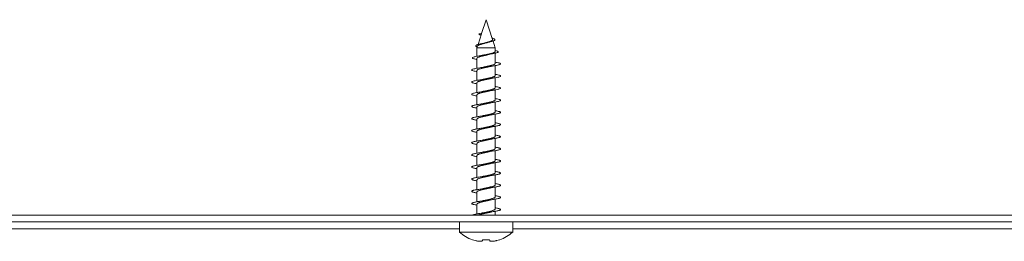
# Model space of a CAD drawing. Units: millimetres. Extents: x -436 to 715, y -278 to 442.
# Drawn here: x -6 to 140, y 161 to 193 of the extents above; entities that cross this region are included whole.
import ezdxf

# ---------------------------------------------------------------- set-up
doc = ezdxf.new("R2010")
doc.units = ezdxf.units.MM

msp = doc.modelspace()

# ---------------------------------------------------------------- linework, layer by layer
at = {"color": 7, "linetype": 'Continuous', "lineweight": 0}
for p, q in [((62.74, 193.47), (62.08, 191.42)), ((63.7, 190.53), (62.74, 193.47)), ((62.06, 191.35), (61.55, 189.79)), ((62.08, 191.42), (61.68, 191.39)), ((61.68, 191.39), (62.06, 191.36)), ((62.08, 191.42), (62.06, 191.36)), ((62.06, 191.35), (62.06, 191.36)), ((62.4, 190), (62.19, 189.94)), ((63.15, 190.13), (63.34, 190.18)), ((64.09, 189.31), (63.77, 190.3)), ((61.48, 189.58), (61.39, 189.31)), ((61.39, 189.31), (61.39, 188.04)), ((61.39, 189.31), (64.09, 189.31)), ((64.09, 188.74), (64.09, 189.31)), ((64.09, 186.97), (64.09, 188.5)), ((61.39, 187.75), (61.39, 186.27)), ((61.39, 185.93), (61.39, 184.47)), ((64.09, 185.17), (64.09, 186.66)), ((61.39, 184.13), (61.39, 182.67)), ((64.09, 183.37), (64.09, 184.86)), ((64.09, 181.57), (64.09, 183.06)), ((61.39, 182.33), (61.39, 180.87)), ((64.09, 179.77), (64.09, 181.26)), ((61.39, 180.53), (61.39, 179.07)), ((64.09, 177.97), (64.09, 179.46)), ((61.39, 178.73), (61.39, 177.27)), ((61.39, 176.93), (61.39, 175.47)), ((64.09, 176.17), (64.09, 177.66)), ((61.39, 175.13), (61.39, 173.67)), ((64.09, 174.37), (64.09, 175.86)), ((64.09, 172.57), (64.09, 174.06)), ((61.39, 173.33), (61.39, 171.87)), ((64.09, 170.77), (64.09, 172.26)), ((61.39, 171.53), (61.39, 170.07)), ((61.39, 169.73), (61.39, 168.27)), ((64.09, 168.97), (64.09, 170.46)), ((61.39, 167.93), (61.39, 166.47)), ((64.09, 167.17), (64.09, 168.66)), ((64.09, 165.37), (64.09, 166.86)), ((61.39, 166.13), (61.39, 164.67)), ((64.09, 164.47), (64.09, 165.06)), ((410.74, 164.47), (-115.26, 164.47)), ((410.74, 163.47), (-115.26, 163.47)), ((58.79, 163.47), (58.79, 161.97)), ((66.69, 161.97), (66.69, 163.47)), ((58.79, 161.97), (62.74, 161.97)), ((62.74, 161.97), (66.69, 161.97)), ((60.73, 160.82), (60.74, 160.84))]:
    msp.add_line(p, q, dxfattribs=at)
at = {"color": 8, "linetype": 'Continuous', "lineweight": 0}
for p, q in [((58.79, 162.47), (-103.31, 162.47)), ((228.79, 162.47), (66.69, 162.47))]:
    msp.add_line(p, q, dxfattribs=at)
at = {"color": 7, "linetype": 'Continuous', "lineweight": 0, "flags": 128}
for points in [[(62.21, 160.71), (62.21, 160.73), (62.21, 160.74), (62.22, 160.76), (62.22, 160.77), (62.22, 160.79), (62.23, 160.81), (62.23, 160.82), (62.24, 160.84)], [(63.25, 160.84), (63.26, 160.82), (63.26, 160.81), (63.26, 160.79), (63.27, 160.77), (63.27, 160.76), (63.28, 160.74), (63.28, 160.73), (63.28, 160.71)], [(64.75, 160.84), (64.75, 160.83), (64.76, 160.83), (64.76, 160.82), (64.76, 160.82)]]:
    msp.add_lwpolyline(points, dxfattribs=at)
at = {"color": 7, "linetype": 'Continuous', "lineweight": 0}
for centre, radius, start, end in [((62.74, 166.42), 5.95, 228.4118, 250.2328), ((62.74, 166.42), 5.95, 289.7672, 311.5882), ((62.73, 166.52), 6.02, 250.6187, 254.6817), ((62.74, 166.92), 6.1, 265.2304, 274.7696), ((62.75, 166.52), 6.02, 285.3183, 289.3813)]:
    msp.add_arc(centre, radius, start, end, dxfattribs=at)
for points, knots in [([(61.99, 191.16), (61.93, 191.18), (61.83, 191.22), (61.73, 191.28), (61.69, 191.34), (61.68, 191.37), (61.68, 191.39)], [0, 0, 0, 0, 0.301563, 0.533997, 0.766568, 1, 1, 1, 1]), ([(61.44, 189.44), (61.4, 189.45), (61.29, 189.48), (61.21, 189.54), (61.19, 189.62), (61.28, 189.69), (61.45, 189.76), (61.66, 189.82), (61.88, 189.88), (62.13, 189.93), (62.4, 189.99), (62.68, 190.04), (62.96, 190.1), (63.23, 190.15), (63.48, 190.21), (63.72, 190.28), (63.92, 190.35), (64.05, 190.43), (64.06, 190.51), (63.99, 190.58), (63.85, 190.65), (63.73, 190.69), (63.65, 190.72), (63.64, 190.72)], [0, 0, 0, 0, 0.0275344, 0.0905546, 0.1536841, 0.2173401, 0.2813567, 0.3242411, 0.3675287, 0.4108452, 0.4542883, 0.4982367, 0.5420761, 0.586311, 0.6307933, 0.6753908, 0.7353517, 0.7956391, 0.8565411, 0.9024385, 0.9487472, 0.9953864, 1, 1, 1, 1]), ([(61.49, 189.58), (61.49, 189.59), (61.5, 189.62), (61.55, 189.66), (61.65, 189.71), (61.78, 189.76), (61.93, 189.81), (62.11, 189.86), (62.3, 189.91), (62.5, 189.96), (62.7, 190.01), (62.9, 190.06), (63.05, 190.1), (63.13, 190.13), (63.15, 190.13)], [0, 0, 0, 0, 0.0636336, 0.1569838, 0.2531807, 0.3442474, 0.4380594, 0.5271433, 0.6189369, 0.7058289, 0.7953796, 0.8799515, 0.9670918, 1, 1, 1, 1]), ([(63.69, 190.53), (63.7, 190.52), (63.71, 190.5), (63.7, 190.46), (63.66, 190.41), (63.59, 190.36), (63.5, 190.32), (63.38, 190.27), (63.24, 190.22), (63.08, 190.17), (62.91, 190.12), (62.72, 190.07), (62.55, 190.03), (62.45, 190), (62.4, 189.99)], [0, 0, 0, 0, 0.035532, 0.119382, 0.205541, 0.291747, 0.380351, 0.468457, 0.558929, 0.650286, 0.744208, 0.837242, 0.93282, 1, 1, 1, 1]), ([(61.39, 187.56), (61.32, 187.58), (61.13, 187.61), (60.92, 187.67), (60.77, 187.73), (60.7, 187.79), (60.73, 187.85), (60.85, 187.91), (61.06, 187.97), (61.35, 188.04), (61.7, 188.1), (62.09, 188.16), (62.51, 188.23), (62.93, 188.29), (63.34, 188.35), (63.72, 188.42), (64.05, 188.48), (64.3, 188.55), (64.47, 188.62), (64.55, 188.68), (64.52, 188.75), (64.38, 188.82), (64.23, 188.87), (64.11, 188.9), (64.09, 188.9)], [0, 0, 0, 0, 0.0362971, 0.0842382, 0.1323024, 0.1805159, 0.2288494, 0.2773433, 0.3259649, 0.3747575, 0.4236853, 0.4703077, 0.5170597, 0.5639886, 0.6110543, 0.6583102, 0.7057114, 0.7533197, 0.8010799, 0.8490643, 0.8972149, 0.9455984, 0.9941789, 1, 1, 1, 1]), ([(61.4, 187.75), (61.4, 187.76), (61.4, 187.78), (61.44, 187.83), (61.53, 187.88), (61.65, 187.93), (61.8, 187.98), (61.98, 188.03), (62.19, 188.08), (62.41, 188.13), (62.64, 188.18), (62.87, 188.23), (63.1, 188.28), (63.24, 188.32), (63.31, 188.33)], [0, 0, 0, 0, 0.056045, 0.141005, 0.228429, 0.313389, 0.400814, 0.485765, 0.57318, 0.658121, 0.745526, 0.830481, 0.9179, 1, 1, 1, 1]), ([(62.24, 188.2), (62.19, 188.19), (62.06, 188.16), (61.89, 188.13), (61.78, 188.11)], [0, 0, 0, 0, 0.393669, 1, 1, 1, 1]), ([(64.09, 188.74), (64.09, 188.74), (64.1, 188.72), (64.07, 188.69), (64.01, 188.64), (63.91, 188.59), (63.77, 188.55), (63.6, 188.5), (63.41, 188.45), (63.19, 188.4), (62.97, 188.35), (62.74, 188.3), (62.51, 188.26), (62.34, 188.22), (62.26, 188.2), (62.24, 188.2)], [0, 0, 0, 0, 0.0141455, 0.1011404, 0.1906574, 0.2776547, 0.3671758, 0.4541718, 0.5436907, 0.6306799, 0.7201893, 0.8071768, 0.8966849, 0.9836825, 1, 1, 1, 1]), ([(63.31, 188.33), (63.33, 188.34), (63.44, 188.37), (63.58, 188.39), (63.71, 188.42)], [0, 0, 0, 0, 0.133772, 1, 1, 1, 1]), ([(61.39, 185.76), (61.3, 185.78), (61.07, 185.81), (60.83, 185.88), (60.65, 185.94), (60.58, 186.01), (60.63, 186.07), (60.78, 186.14), (61.04, 186.2), (61.38, 186.27), (61.79, 186.33), (62.25, 186.4), (62.74, 186.46), (63.23, 186.53), (63.69, 186.59), (64.1, 186.66), (64.45, 186.72), (64.7, 186.79), (64.86, 186.85), (64.91, 186.92), (64.84, 186.98), (64.67, 187.05), (64.42, 187.11), (64.2, 187.15), (64.09, 187.17)], [0, 0, 0, 0, 0.0371858, 0.0833489, 0.1296896, 0.1758526, 0.2221598, 0.2684074, 0.3146229, 0.3609485, 0.4071027, 0.4534403, 0.49962, 0.5459049, 0.5921833, 0.6383715, 0.6847073, 0.7308602, 0.7771893, 0.8233907, 0.8696482, 0.9159654, 0.9621189, 1, 1, 1, 1]), ([(64.09, 186.97), (64.09, 186.97), (64.1, 186.95), (64.06, 186.91), (63.99, 186.86), (63.88, 186.81), (63.73, 186.76), (63.56, 186.71), (63.36, 186.66), (63.14, 186.61), (62.92, 186.56), (62.68, 186.51), (62.47, 186.47), (62.35, 186.44), (62.3, 186.43)], [0, 0, 0, 0, 0.034502, 0.123702, 0.215489, 0.304677, 0.396451, 0.485646, 0.57743, 0.666623, 0.758402, 0.84759, 0.939366, 1, 1, 1, 1]), ([(61.39, 183.96), (61.34, 183.97), (61.15, 184), (60.91, 184.05), (60.7, 184.12), (60.6, 184.18), (60.6, 184.25), (60.72, 184.31), (60.94, 184.38), (61.25, 184.44), (61.64, 184.51), (62.09, 184.57), (62.57, 184.64), (63.06, 184.7), (63.53, 184.77), (63.97, 184.83), (64.34, 184.9), (64.62, 184.96), (64.82, 185.03), (64.9, 185.09), (64.88, 185.16), (64.74, 185.22), (64.5, 185.29), (64.27, 185.34), (64.12, 185.36), (64.09, 185.37)], [0, 0, 0, 0, 0.020658, 0.066937, 0.113242, 0.159426, 0.205775, 0.251941, 0.29827, 0.344504, 0.390752, 0.437078, 0.483247, 0.529597, 0.575775, 0.622085, 0.668353, 0.714569, 0.760908, 0.807071, 0.853416, 0.899613, 0.9459, 0.992197, 1, 1, 1, 1]), ([(61.4, 185.93), (61.4, 185.94), (61.39, 185.95), (61.42, 185.99), (61.48, 186.04), (61.58, 186.09), (61.72, 186.14), (61.89, 186.19), (62.09, 186.24), (62.3, 186.29), (62.52, 186.34), (62.76, 186.39), (62.99, 186.44), (63.19, 186.48), (63.31, 186.51), (63.35, 186.52)], [0, 0, 0, 0, 0.013041, 0.098931, 0.182405, 0.2683, 0.351771, 0.437663, 0.521131, 0.607019, 0.69049, 0.776385, 0.859854, 0.945744, 1, 1, 1, 1]), ([(62.3, 186.43), (62.19, 186.41), (61.99, 186.36), (61.74, 186.32), (61.63, 186.3)], [0, 0, 0, 0, 0.5554434, 1, 1, 1, 1]), ([(63.35, 186.52), (63.43, 186.53), (63.62, 186.58), (63.85, 186.62), (63.99, 186.64)], [0, 0, 0, 0, 0.430203, 1, 1, 1, 1]), ([(61.4, 184.13), (61.4, 184.14), (61.4, 184.17), (61.44, 184.21), (61.52, 184.26), (61.64, 184.31), (61.79, 184.36), (61.97, 184.41), (62.18, 184.46), (62.39, 184.51), (62.63, 184.56), (62.86, 184.61), (63.09, 184.66), (63.25, 184.69), (63.34, 184.71), (63.35, 184.72)], [0, 0, 0, 0, 0.049606, 0.135469, 0.218909, 0.304766, 0.388208, 0.474068, 0.557513, 0.643373, 0.726812, 0.812667, 0.896107, 0.981968, 1, 1, 1, 1]), ([(62.3, 184.63), (62.19, 184.6), (61.99, 184.56), (61.74, 184.52), (61.63, 184.5)], [0, 0, 0, 0, 0.555736, 1, 1, 1, 1]), ([(64.09, 185.17), (64.09, 185.16), (64.08, 185.13), (64.03, 185.08), (63.93, 185.03), (63.8, 184.98), (63.64, 184.93), (63.45, 184.88), (63.24, 184.83), (63.02, 184.78), (62.78, 184.73), (62.55, 184.68), (62.39, 184.65), (62.31, 184.63), (62.3, 184.63)], [0, 0, 0, 0, 0.084632, 0.176367, 0.26552, 0.357259, 0.446407, 0.538141, 0.627288, 0.719023, 0.808178, 0.899917, 0.989068, 1, 1, 1, 1]), ([(63.35, 184.72), (63.44, 184.74), (63.63, 184.78), (63.87, 184.82), (63.99, 184.84)], [0, 0, 0, 0, 0.489816, 1, 1, 1, 1]), ([(61.39, 182.16), (61.38, 182.16), (61.23, 182.18), (61.01, 182.23), (60.76, 182.3), (60.62, 182.36), (60.59, 182.43), (60.67, 182.49), (60.85, 182.56), (61.13, 182.62), (61.5, 182.69), (61.93, 182.75), (62.4, 182.82), (62.89, 182.88), (63.37, 182.95), (63.82, 183.01), (64.22, 183.08), (64.53, 183.14), (64.76, 183.21), (64.88, 183.27), (64.9, 183.34), (64.8, 183.4), (64.59, 183.47), (64.35, 183.52), (64.16, 183.55), (64.09, 183.56)], [0, 0, 0, 0, 0.0051448, 0.0514864, 0.0976697, 0.14396, 0.1902417, 0.2364342, 0.282774, 0.3289303, 0.3752631, 0.4214709, 0.4677342, 0.5140406, 0.5602129, 0.6065575, 0.6527205, 0.6990385, 0.7452782, 0.7915094, 0.8378341, 0.8839945, 0.9303379, 0.9765147, 1, 1, 1, 1]), ([(61.4, 182.33), (61.4, 182.33), (61.39, 182.35), (61.41, 182.38), (61.47, 182.43), (61.57, 182.48), (61.7, 182.53), (61.87, 182.58), (62.06, 182.63), (62.27, 182.68), (62.49, 182.73), (62.73, 182.78), (62.96, 182.83), (63.17, 182.87), (63.3, 182.9), (63.35, 182.92)], [0, 0, 0, 0, 0.00271, 0.086144, 0.171995, 0.255434, 0.341295, 0.424733, 0.51059, 0.594029, 0.679886, 0.763327, 0.849191, 0.932626, 1, 1, 1, 1]), ([(62.3, 182.83), (62.21, 182.81), (62.01, 182.77), (61.76, 182.73), (61.63, 182.7)], [0, 0, 0, 0, 0.472049, 1, 1, 1, 1]), ([(64.09, 183.37), (64.09, 183.37), (64.09, 183.34), (64.05, 183.3), (63.98, 183.25), (63.86, 183.2), (63.71, 183.15), (63.53, 183.1), (63.33, 183.05), (63.11, 183), (62.88, 182.95), (62.65, 182.9), (62.45, 182.86), (62.34, 182.84), (62.3, 182.83)], [0, 0, 0, 0, 0.045624, 0.137457, 0.226697, 0.318525, 0.407769, 0.499602, 0.588848, 0.680683, 0.769926, 0.861758, 0.951004, 1, 1, 1, 1]), ([(63.35, 182.92), (63.45, 182.94), (63.64, 182.98), (63.88, 183.02), (63.98, 183.04)], [0, 0, 0, 0, 0.5535932, 1, 1, 1, 1]), ([(61.39, 180.36), (61.33, 180.37), (61.17, 180.4), (60.97, 180.44), (60.79, 180.49), (60.66, 180.54), (60.6, 180.59), (60.6, 180.64), (60.66, 180.68), (60.78, 180.73), (60.96, 180.78), (61.19, 180.83), (61.46, 180.88), (61.78, 180.93), (62.12, 180.98), (62.47, 181.03), (62.84, 181.07), (63.24, 181.13), (63.67, 181.19), (64.09, 181.25), (64.43, 181.32), (64.69, 181.38), (64.85, 181.45), (64.91, 181.51), (64.85, 181.58), (64.68, 181.64), (64.43, 181.71), (64.2, 181.75), (64.09, 181.77)], [0, 0, 0, 0, 0.0236429, 0.058288, 0.0929505, 0.1277187, 0.1623484, 0.1970291, 0.2317741, 0.2664594, 0.3011057, 0.3358444, 0.3705516, 0.4051623, 0.4399186, 0.4746089, 0.5092495, 0.5439758, 0.5902238, 0.6363669, 0.682667, 0.7287829, 0.7750695, 0.8212449, 0.8674562, 0.9137272, 0.9598527, 1, 1, 1, 1]), ([(61.4, 180.53), (61.4, 180.54), (61.4, 180.56), (61.43, 180.6), (61.51, 180.65), (61.62, 180.7), (61.77, 180.75), (61.95, 180.8), (62.15, 180.85), (62.36, 180.9), (62.59, 180.95), (62.83, 181), (63.06, 181.05), (63.23, 181.09), (63.32, 181.11), (63.35, 181.12)], [0, 0, 0, 0, 0.039254, 0.122716, 0.208599, 0.292055, 0.377929, 0.461389, 0.547268, 0.63073, 0.716612, 0.800069, 0.885949, 0.969412, 1, 1, 1, 1]), ([(62.3, 181.03), (62.21, 181.01), (62, 180.97), (61.76, 180.93), (61.63, 180.9)], [0, 0, 0, 0, 0.436092, 1, 1, 1, 1]), ([(64.09, 181.57), (64.09, 181.57), (64.1, 181.56), (64.08, 181.52), (64.02, 181.47), (63.91, 181.42), (63.78, 181.37), (63.61, 181.32), (63.42, 181.27), (63.21, 181.22), (62.98, 181.17), (62.75, 181.13), (62.52, 181.08), (62.37, 181.04), (62.3, 181.03)], [0, 0, 0, 0, 0.006513, 0.098181, 0.187274, 0.278949, 0.36804, 0.459711, 0.548801, 0.640473, 0.729568, 0.821244, 0.910329, 1, 1, 1, 1]), ([(63.35, 181.12), (63.43, 181.13), (63.63, 181.18), (63.86, 181.22), (63.98, 181.24)], [0, 0, 0, 0, 0.434417, 1, 1, 1, 1]), ([(61.39, 178.56), (61.34, 178.57), (61.19, 178.59), (61, 178.63), (60.81, 178.68), (60.68, 178.73), (60.61, 178.78), (60.6, 178.83), (60.65, 178.88), (60.76, 178.93), (60.93, 178.98), (61.16, 179.02), (61.43, 179.07), (61.73, 179.12), (62.07, 179.17), (62.43, 179.22), (62.79, 179.27), (63.16, 179.32), (63.51, 179.37), (63.84, 179.41), (64.14, 179.46), (64.4, 179.51), (64.61, 179.56), (64.76, 179.61), (64.86, 179.66), (64.9, 179.71), (64.87, 179.76), (64.78, 179.81), (64.64, 179.85), (64.43, 179.9), (64.25, 179.94), (64.12, 179.96), (64.09, 179.97)], [0, 0, 0, 0, 0.018947, 0.053619, 0.088348, 0.123018, 0.157633, 0.192384, 0.227036, 0.261662, 0.296401, 0.331076, 0.365714, 0.400413, 0.435139, 0.469737, 0.504439, 0.539158, 0.573763, 0.608465, 0.643184, 0.677837, 0.712478, 0.747227, 0.781866, 0.816499, 0.85125, 0.88589, 0.920541, 0.955262, 0.989964, 1, 1, 1, 1]), ([(64.09, 179.77), (64.09, 179.76), (64.09, 179.74), (64.05, 179.69), (63.96, 179.64), (63.84, 179.59), (63.69, 179.54), (63.51, 179.5), (63.3, 179.45), (63.08, 179.4), (62.85, 179.35), (62.62, 179.3), (62.43, 179.26), (62.33, 179.23), (62.3, 179.23)], [0, 0, 0, 0, 0.059279, 0.148476, 0.24026, 0.32946, 0.421247, 0.510446, 0.602232, 0.691426, 0.783205, 0.872406, 0.964193, 1, 1, 1, 1]), ([(61.39, 176.76), (61.35, 176.76), (61.22, 176.79), (61.03, 176.83), (60.83, 176.88), (60.69, 176.92), (60.61, 176.97), (60.59, 177.02), (60.64, 177.07), (60.74, 177.12), (60.91, 177.17), (61.12, 177.22), (61.39, 177.27), (61.69, 177.32), (62.02, 177.36), (62.38, 177.41), (62.74, 177.46), (63.11, 177.51), (63.46, 177.56), (63.8, 177.61), (64.1, 177.66), (64.36, 177.71), (64.58, 177.75), (64.75, 177.8), (64.85, 177.85), (64.9, 177.9), (64.88, 177.95), (64.8, 178), (64.66, 178.05), (64.46, 178.1), (64.27, 178.14), (64.14, 178.16), (64.09, 178.17)], [0, 0, 0, 0, 0.014367, 0.049123, 0.083759, 0.118418, 0.153146, 0.187843, 0.22246, 0.257182, 0.291888, 0.326486, 0.36122, 0.395915, 0.430551, 0.465243, 0.49998, 0.534613, 0.569269, 0.604025, 0.638638, 0.673313, 0.708047, 0.742712, 0.777355, 0.812085, 0.846775, 0.881378, 0.916126, 0.9508, 0.985429, 1, 1, 1, 1]), ([(61.4, 178.73), (61.4, 178.75), (61.4, 178.78), (61.46, 178.83), (61.55, 178.88), (61.68, 178.92), (61.84, 178.97), (62.03, 179.02), (62.24, 179.07), (62.46, 179.12), (62.69, 179.17), (62.93, 179.22), (63.15, 179.27), (63.29, 179.3), (63.35, 179.32)], [0, 0, 0, 0, 0.075793, 0.159215, 0.245056, 0.328481, 0.414327, 0.497746, 0.583587, 0.667006, 0.752844, 0.836269, 0.922113, 1, 1, 1, 1]), ([(62.3, 179.23), (62.21, 179.21), (62.01, 179.17), (61.76, 179.13), (61.63, 179.1)], [0, 0, 0, 0, 0.434851, 1, 1, 1, 1]), ([(63.35, 179.32), (63.44, 179.34), (63.63, 179.38), (63.86, 179.42), (63.99, 179.44)], [0, 0, 0, 0, 0.480123, 1, 1, 1, 1]), ([(61.4, 176.93), (61.4, 176.94), (61.39, 176.96), (61.42, 177), (61.5, 177.05), (61.6, 177.1), (61.75, 177.15), (61.92, 177.2), (62.12, 177.25), (62.33, 177.29), (62.56, 177.34), (62.79, 177.39), (63.03, 177.44), (63.21, 177.48), (63.32, 177.51), (63.35, 177.52)], [0, 0, 0, 0, 0.026469, 0.11236, 0.195834, 0.281728, 0.365198, 0.451089, 0.534562, 0.620458, 0.703929, 0.789821, 0.873287, 0.959172, 1, 1, 1, 1]), ([(62.3, 177.43), (62.19, 177.41), (61.99, 177.36), (61.74, 177.32), (61.63, 177.3)], [0, 0, 0, 0, 0.553535, 1, 1, 1, 1]), ([(64.09, 177.97), (64.09, 177.97), (64.1, 177.95), (64.07, 177.91), (64, 177.86), (63.9, 177.82), (63.76, 177.77), (63.59, 177.72), (63.39, 177.67), (63.18, 177.62), (62.95, 177.57), (62.72, 177.52), (62.5, 177.47), (62.36, 177.44), (62.3, 177.43)], [0, 0, 0, 0, 0.0201759, 0.1093881, 0.2011868, 0.2903951, 0.3821889, 0.4713943, 0.5631876, 0.6523972, 0.7441949, 0.8334017, 0.9251972, 1, 1, 1, 1]), ([(63.35, 177.52), (63.46, 177.54), (63.65, 177.58), (63.88, 177.62), (63.98, 177.64)], [0, 0, 0, 0, 0.555695, 1, 1, 1, 1]), ([(61.39, 174.96), (61.37, 174.96), (61.24, 174.98), (61.06, 175.02), (60.85, 175.07), (60.71, 175.12), (60.62, 175.17), (60.59, 175.22), (60.63, 175.26), (60.73, 175.31), (60.88, 175.36), (61.09, 175.41), (61.35, 175.46), (61.65, 175.51), (61.98, 175.56), (62.33, 175.61), (62.7, 175.66), (63.06, 175.7), (63.42, 175.75), (63.76, 175.8), (64.06, 175.85), (64.33, 175.9), (64.56, 175.95), (64.73, 176), (64.84, 176.05), (64.89, 176.09), (64.88, 176.14), (64.81, 176.19), (64.68, 176.24), (64.49, 176.29), (64.3, 176.33), (64.15, 176.36), (64.09, 176.37)], [0, 0, 0, 0, 0.009954, 0.044637, 0.07924, 0.113989, 0.148653, 0.183279, 0.218005, 0.252707, 0.287339, 0.32202, 0.35676, 0.391357, 0.426051, 0.460776, 0.495398, 0.530079, 0.564809, 0.599473, 0.634095, 0.668847, 0.703495, 0.738124, 0.772868, 0.807533, 0.842176, 0.876882, 0.911603, 0.946203, 0.98091, 1, 1, 1, 1]), ([(61.4, 175.13), (61.4, 175.15), (61.4, 175.17), (61.45, 175.22), (61.54, 175.27), (61.66, 175.32), (61.82, 175.37), (62, 175.42), (62.21, 175.47), (62.43, 175.52), (62.66, 175.57), (62.9, 175.61), (63.12, 175.66), (63.28, 175.7), (63.35, 175.72), (63.35, 175.72)], [0, 0, 0, 0, 0.063031, 0.148882, 0.232312, 0.318161, 0.401598, 0.487453, 0.570884, 0.656735, 0.74017, 0.826024, 0.909459, 0.995314, 1, 1, 1, 1]), ([(62.3, 175.63), (62.19, 175.61), (61.99, 175.56), (61.74, 175.52), (61.63, 175.5)], [0, 0, 0, 0, 0.52967, 1, 1, 1, 1]), ([(64.09, 176.17), (64.09, 176.16), (64.09, 176.13), (64.04, 176.09), (63.95, 176.04), (63.82, 175.99), (63.66, 175.94), (63.48, 175.89), (63.27, 175.84), (63.05, 175.79), (62.82, 175.74), (62.59, 175.69), (62.41, 175.65), (62.32, 175.63), (62.3, 175.63)], [0, 0, 0, 0, 0.070327, 0.162067, 0.251224, 0.342966, 0.432128, 0.523873, 0.613029, 0.704771, 0.793931, 0.885678, 0.974836, 1, 1, 1, 1]), ([(63.35, 175.72), (63.43, 175.73), (63.62, 175.78), (63.85, 175.82), (63.98, 175.84)], [0, 0, 0, 0, 0.431776, 1, 1, 1, 1]), ([(61.39, 173.16), (61.38, 173.16), (61.26, 173.18), (61.09, 173.21), (60.88, 173.26), (60.72, 173.31), (60.63, 173.36), (60.59, 173.41), (60.62, 173.46), (60.71, 173.51), (60.86, 173.56), (61.06, 173.6), (61.31, 173.65), (61.61, 173.7), (61.93, 173.75), (62.28, 173.8), (62.65, 173.85), (63.01, 173.9), (63.37, 173.95), (63.71, 174), (64.02, 174.04), (64.3, 174.09), (64.53, 174.14), (64.71, 174.19), (64.83, 174.24), (64.89, 174.29), (64.89, 174.34), (64.83, 174.39), (64.7, 174.43), (64.52, 174.48), (64.32, 174.53), (64.16, 174.55), (64.09, 174.57)], [0, 0, 0, 0, 0.005543, 0.04018, 0.074884, 0.109589, 0.144182, 0.178885, 0.213588, 0.248179, 0.282885, 0.317587, 0.352222, 0.386873, 0.421609, 0.456233, 0.490867, 0.525612, 0.560228, 0.59488, 0.629599, 0.664276, 0.698886, 0.7336, 0.768289, 0.802876, 0.837603, 0.87228, 0.906902, 0.94159, 0.97631, 1, 1, 1, 1]), ([(61.4, 173.33), (61.4, 173.34), (61.39, 173.36), (61.42, 173.39), (61.48, 173.44), (61.59, 173.49), (61.73, 173.54), (61.9, 173.59), (62.09, 173.64), (62.3, 173.69), (62.53, 173.74), (62.76, 173.79), (62.99, 173.84), (63.19, 173.88), (63.31, 173.91), (63.35, 173.92)], [0, 0, 0, 0, 0.016106, 0.099572, 0.185459, 0.268923, 0.354808, 0.438268, 0.524149, 0.607614, 0.6935, 0.776968, 0.862853, 0.946317, 1, 1, 1, 1]), ([(62.3, 173.83), (62.22, 173.81), (62.01, 173.77), (61.77, 173.73), (61.63, 173.7)], [0, 0, 0, 0, 0.438504, 1, 1, 1, 1]), ([(64.09, 174.37), (64.09, 174.37), (64.1, 174.35), (64.06, 174.31), (63.99, 174.26), (63.88, 174.21), (63.74, 174.16), (63.56, 174.11), (63.37, 174.06), (63.15, 174.01), (62.92, 173.96), (62.69, 173.91), (62.48, 173.87), (62.35, 173.84), (62.3, 173.83)], [0, 0, 0, 0, 0.031258, 0.123051, 0.212257, 0.30405, 0.393254, 0.485045, 0.574252, 0.666049, 0.755253, 0.847044, 0.936248, 1, 1, 1, 1]), ([(63.35, 173.92), (63.44, 173.94), (63.63, 173.98), (63.86, 174.02), (63.99, 174.04)], [0, 0, 0, 0, 0.470588, 1, 1, 1, 1]), ([(61.39, 171.36), (61.39, 171.36), (61.29, 171.37), (61.12, 171.41), (60.9, 171.46), (60.74, 171.51), (60.64, 171.55), (60.59, 171.6), (60.61, 171.65), (60.7, 171.7), (60.84, 171.75), (61.03, 171.8), (61.28, 171.85), (61.57, 171.9), (61.89, 171.94), (62.24, 171.99), (62.6, 172.04), (62.97, 172.09), (63.33, 172.14), (63.67, 172.19), (63.99, 172.24), (64.27, 172.29), (64.5, 172.34), (64.69, 172.38), (64.82, 172.43), (64.89, 172.48), (64.89, 172.53), (64.84, 172.58), (64.72, 172.63), (64.55, 172.68), (64.34, 172.72), (64.17, 172.75), (64.09, 172.77)], [0, 0, 0, 0, 0.001142, 0.035861, 0.070518, 0.105126, 0.139809, 0.17451, 0.209116, 0.24376, 0.278486, 0.313067, 0.347727, 0.382434, 0.417056, 0.451692, 0.4864, 0.521055, 0.555641, 0.59037, 0.625007, 0.659611, 0.69432, 0.728992, 0.763603, 0.798269, 0.832982, 0.867557, 0.902233, 0.936934, 0.971528, 1, 1, 1, 1]), ([(64.09, 172.57), (64.09, 172.56), (64.09, 172.53), (64.03, 172.48), (63.93, 172.43), (63.8, 172.38), (63.64, 172.33), (63.45, 172.28), (63.25, 172.23), (63.02, 172.18), (62.79, 172.13), (62.56, 172.08), (62.39, 172.05), (62.31, 172.03), (62.3, 172.03)], [0, 0, 0, 0, 0.083979, 0.173153, 0.264912, 0.35409, 0.445852, 0.535024, 0.626779, 0.715952, 0.807712, 0.896889, 0.988648, 1, 1, 1, 1]), ([(63.35, 172.12), (63.45, 172.14), (63.64, 172.18), (63.88, 172.22), (63.98, 172.24)], [0, 0, 0, 0, 0.553726, 1, 1, 1, 1]), ([(61.39, 169.56), (61.31, 169.57), (61.14, 169.6), (60.93, 169.65), (60.76, 169.7), (60.65, 169.75), (60.6, 169.8), (60.61, 169.85), (60.68, 169.89), (60.81, 169.94), (61, 169.99), (61.24, 170.04), (61.53, 170.09), (61.85, 170.14), (62.19, 170.19), (62.55, 170.24), (62.92, 170.28), (63.28, 170.33), (63.62, 170.38), (63.95, 170.43), (64.23, 170.48), (64.47, 170.53), (64.67, 170.58), (64.8, 170.63), (64.88, 170.68), (64.9, 170.72), (64.85, 170.77), (64.74, 170.82), (64.57, 170.87), (64.36, 170.92), (64.18, 170.95), (64.09, 170.97)], [0, 0, 0, 0, 0.031159, 0.06573, 0.100407, 0.1351, 0.169685, 0.204356, 0.239054, 0.273683, 0.308294, 0.34302, 0.377632, 0.412242, 0.446965, 0.481585, 0.516209, 0.550901, 0.585583, 0.620162, 0.654852, 0.689534, 0.724106, 0.758802, 0.79348, 0.828094, 0.862739, 0.897455, 0.932059, 0.966681, 1, 1, 1, 1]), ([(61.4, 171.53), (61.4, 171.54), (61.4, 171.57), (61.44, 171.61), (61.52, 171.66), (61.64, 171.71), (61.8, 171.76), (61.98, 171.81), (62.18, 171.86), (62.4, 171.91), (62.63, 171.96), (62.86, 172.01), (63.09, 172.06), (63.26, 172.09), (63.34, 172.11), (63.35, 172.12)], [0, 0, 0, 0, 0.052685, 0.136117, 0.221969, 0.305404, 0.391258, 0.474694, 0.560553, 0.643983, 0.729831, 0.813267, 0.899122, 0.982558, 1, 1, 1, 1]), ([(62.3, 172.03), (62.22, 172.01), (62.02, 171.97), (61.77, 171.93), (61.63, 171.9)], [0, 0, 0, 0, 0.4314125, 1, 1, 1, 1]), ([(64.09, 170.77), (64.09, 170.77), (64.09, 170.74), (64.06, 170.7), (63.98, 170.65), (63.86, 170.6), (63.72, 170.55), (63.54, 170.5), (63.34, 170.45), (63.12, 170.4), (62.89, 170.35), (62.66, 170.31), (62.46, 170.26), (62.34, 170.24), (62.3, 170.23)], [0, 0, 0, 0, 0.04493, 0.134122, 0.2259, 0.315088, 0.406861, 0.496052, 0.587831, 0.677022, 0.768797, 0.857984, 0.949756, 1, 1, 1, 1]), ([(61.4, 169.73), (61.4, 169.73), (61.39, 169.75), (61.41, 169.78), (61.47, 169.83), (61.57, 169.88), (61.71, 169.93), (61.87, 169.98), (62.06, 170.03), (62.27, 170.08), (62.5, 170.13), (62.73, 170.18), (62.96, 170.23), (63.17, 170.27), (63.3, 170.3), (63.35, 170.32)], [0, 0, 0, 0, 0.003337, 0.089218, 0.172684, 0.258571, 0.342034, 0.427917, 0.511379, 0.597259, 0.680726, 0.766612, 0.850072, 0.935954, 1, 1, 1, 1]), ([(62.3, 170.23), (62.22, 170.21), (62.02, 170.17), (61.77, 170.13), (61.63, 170.1)], [0, 0, 0, 0, 0.431218, 1, 1, 1, 1]), ([(63.35, 170.32), (63.43, 170.33), (63.63, 170.38), (63.86, 170.42), (63.98, 170.44)], [0, 0, 0, 0, 0.434135, 1, 1, 1, 1]), ([(61.39, 167.76), (61.32, 167.77), (61.16, 167.8), (60.95, 167.84), (60.78, 167.89), (60.66, 167.94), (60.6, 167.99), (60.6, 168.04), (60.67, 168.09), (60.79, 168.14), (60.98, 168.19), (61.21, 168.23), (61.49, 168.28), (61.8, 168.33), (62.14, 168.38), (62.5, 168.43), (62.87, 168.48), (63.23, 168.53), (63.58, 168.58), (63.9, 168.62), (64.2, 168.67), (64.44, 168.72), (64.64, 168.77), (64.79, 168.82), (64.87, 168.87), (64.9, 168.92), (64.86, 168.97), (64.76, 169.02), (64.6, 169.06), (64.39, 169.11), (64.21, 169.15), (64.1, 169.16), (64.09, 169.17)], [0, 0, 0, 0, 0.0263224, 0.0609876, 0.0957097, 0.1303214, 0.1649583, 0.1996947, 0.2342918, 0.2689464, 0.3036604, 0.3383136, 0.3729302, 0.4076421, 0.4423143, 0.4768966, 0.5116259, 0.5462817, 0.5808943, 0.615592, 0.6502918, 0.6849035, 0.7195592, 0.7542888, 0.7888718, 0.8235436, 0.8582542, 0.8928735, 0.9275239, 0.9622391, 0.9968946, 1, 1, 1, 1]), ([(61.4, 167.93), (61.4, 167.94), (61.4, 167.96), (61.43, 168.01), (61.51, 168.06), (61.62, 168.1), (61.77, 168.15), (61.95, 168.2), (62.15, 168.25), (62.37, 168.3), (62.6, 168.35), (62.83, 168.4), (63.06, 168.45), (63.24, 168.49), (63.33, 168.51), (63.35, 168.52)], [0, 0, 0, 0, 0.039894, 0.125771, 0.209225, 0.295097, 0.378551, 0.464428, 0.547884, 0.633762, 0.717213, 0.803085, 0.886544, 0.97242, 1, 1, 1, 1]), ([(62.3, 168.43), (62.19, 168.41), (61.99, 168.36), (61.74, 168.32), (61.63, 168.3)], [0, 0, 0, 0, 0.555784, 1, 1, 1, 1]), ([(64.09, 168.97), (64.09, 168.97), (64.1, 168.96), (64.08, 168.92), (64.02, 168.87), (63.92, 168.82), (63.78, 168.77), (63.62, 168.72), (63.43, 168.68), (63.21, 168.63), (62.99, 168.58), (62.76, 168.53), (62.52, 168.48), (62.37, 168.44), (62.3, 168.43)], [0, 0, 0, 0, 0.0058694, 0.0950919, 0.1869016, 0.2761283, 0.3679435, 0.4571667, 0.5489773, 0.6382016, 0.7300123, 0.8192419, 0.9110576, 1, 1, 1, 1]), ([(63.35, 168.52), (63.44, 168.54), (63.63, 168.58), (63.86, 168.62), (63.99, 168.64)], [0, 0, 0, 0, 0.461193, 1, 1, 1, 1]), ([(61.39, 165.96), (61.34, 165.97), (61.18, 165.99), (60.98, 166.04), (60.8, 166.09), (60.67, 166.13), (60.6, 166.18), (60.6, 166.23), (60.66, 166.28), (60.77, 166.33), (60.95, 166.38), (61.18, 166.43), (61.45, 166.48), (61.76, 166.53), (62.1, 166.57), (62.45, 166.62), (62.82, 166.67), (63.18, 166.72), (63.54, 166.77), (63.86, 166.82), (64.16, 166.87), (64.41, 166.92), (64.62, 166.96), (64.77, 167.01), (64.87, 167.06), (64.9, 167.11), (64.87, 167.16), (64.77, 167.21), (64.62, 167.26), (64.42, 167.31), (64.24, 167.34), (64.12, 167.36), (64.09, 167.37)], [0, 0, 0, 0, 0.0216303, 0.056351, 0.0909752, 0.1256468, 0.1603736, 0.1950364, 0.2296504, 0.2644004, 0.2990444, 0.3336711, 0.368408, 0.4030773, 0.4377126, 0.4724113, 0.5071318, 0.5417256, 0.5764293, 0.611141, 0.6457438, 0.6804447, 0.7151601, 0.7498072, 0.7844482, 0.8191949, 0.8538259, 0.8884613, 0.9232084, 0.9578424, 0.9924929, 1, 1, 1, 1]), ([(61.4, 166.13), (61.4, 166.15), (61.4, 166.18), (61.46, 166.23), (61.56, 166.28), (61.68, 166.33), (61.85, 166.38), (62.03, 166.42), (62.24, 166.47), (62.47, 166.52), (62.7, 166.57), (62.93, 166.62), (63.15, 166.67), (63.29, 166.7), (63.35, 166.72)], [0, 0, 0, 0, 0.076452, 0.162301, 0.245738, 0.331594, 0.415028, 0.500884, 0.584317, 0.670169, 0.753607, 0.839466, 0.9229, 1, 1, 1, 1]), ([(62.3, 166.63), (62.2, 166.61), (62, 166.56), (61.75, 166.52), (61.63, 166.5)], [0, 0, 0, 0, 0.4959782, 1, 1, 1, 1]), ([(64.09, 167.17), (64.09, 167.16), (64.09, 167.14), (64.05, 167.09), (63.96, 167.04), (63.85, 167), (63.69, 166.95), (63.51, 166.9), (63.31, 166.85), (63.09, 166.8), (62.86, 166.75), (62.62, 166.7), (62.44, 166.66), (62.33, 166.64), (62.3, 166.63)], [0, 0, 0, 0, 0.056043, 0.147871, 0.237107, 0.328932, 0.418171, 0.509999, 0.599238, 0.691069, 0.780305, 0.872133, 0.961374, 1, 1, 1, 1]), ([(63.35, 166.72), (63.45, 166.74), (63.64, 166.78), (63.88, 166.82), (63.98, 166.84)], [0, 0, 0, 0, 0.555111, 1, 1, 1, 1]), ([(60.65, 164.47), (60.65, 164.47), (60.67, 164.49), (60.76, 164.52), (60.92, 164.57), (61.14, 164.62), (61.41, 164.67), (61.72, 164.72), (62.05, 164.77), (62.41, 164.82), (62.77, 164.87), (63.14, 164.91), (63.49, 164.96), (63.82, 165.01), (64.12, 165.06), (64.38, 165.11), (64.6, 165.16), (64.76, 165.21), (64.86, 165.26), (64.9, 165.3), (64.87, 165.35), (64.79, 165.4), (64.65, 165.45), (64.45, 165.5), (64.26, 165.54), (64.13, 165.56), (64.09, 165.57)], [0, 0, 0, 0, 0.004819, 0.049379, 0.093837, 0.138436, 0.183003, 0.22744, 0.272053, 0.316608, 0.361092, 0.405649, 0.450262, 0.494736, 0.539252, 0.583887, 0.628338, 0.672876, 0.717484, 0.762002, 0.806496, 0.851103, 0.895651, 0.940094, 0.984725, 1, 1, 1, 1]), ([(61.55, 164.47), (61.57, 164.48), (61.62, 164.51), (61.75, 164.55), (61.92, 164.6), (62.12, 164.65), (62.34, 164.7), (62.57, 164.74), (62.8, 164.79), (63.03, 164.84), (63.22, 164.88), (63.32, 164.91), (63.35, 164.92)], [0, 0, 0, 0, 0.062572, 0.174516, 0.283312, 0.395263, 0.504059, 0.616009, 0.724802, 0.836745, 0.945543, 1, 1, 1, 1]), ([(64.09, 165.37), (64.09, 165.37), (64.1, 165.35), (64.07, 165.32), (64.01, 165.27), (63.9, 165.22), (63.76, 165.17), (63.59, 165.12), (63.4, 165.07), (63.19, 165.02), (62.96, 164.97), (62.73, 164.92), (62.5, 164.87), (62.36, 164.84), (62.3, 164.83)], [0, 0, 0, 0, 0.0169077, 0.108622, 0.197757, 0.2894766, 0.3786076, 0.4703245, 0.5594554, 0.6511718, 0.7403055, 0.8320235, 0.9211531, 1, 1, 1, 1]), ([(63.35, 164.92), (63.43, 164.93), (63.62, 164.98), (63.85, 165.02), (63.98, 165.04)], [0, 0, 0, 0, 0.43068, 1, 1, 1, 1]), ([(62.3, 164.83), (62.21, 164.81), (62.01, 164.77), (61.76, 164.73), (61.63, 164.7)], [0, 0, 0, 0, 0.434959, 1, 1, 1, 1]), ([(61.14, 160.71), (61.22, 160.7), (61.36, 160.66), (61.55, 160.62), (61.72, 160.6), (61.87, 160.6), (61.99, 160.6), (62.08, 160.62), (62.15, 160.65), (62.19, 160.68), (62.2, 160.7), (62.21, 160.71)], [0, 0, 0, 0, 0.131886, 0.2637, 0.3786, 0.49348, 0.601676, 0.709885, 0.817606, 0.925356, 1, 1, 1, 1]), ([(63.28, 160.71), (63.29, 160.7), (63.31, 160.66), (63.38, 160.62), (63.48, 160.6), (63.6, 160.6), (63.74, 160.6), (63.89, 160.62), (64.06, 160.65), (64.21, 160.68), (64.31, 160.7), (64.34, 160.71)], [0, 0, 0, 0, 0.131886, 0.263703, 0.378602, 0.493484, 0.601677, 0.709884, 0.817606, 0.925358, 1, 1, 1, 1])]:
    msp.add_open_spline(points, degree=3, knots=knots, dxfattribs=at)

doc.saveas('drawing.dxf')
